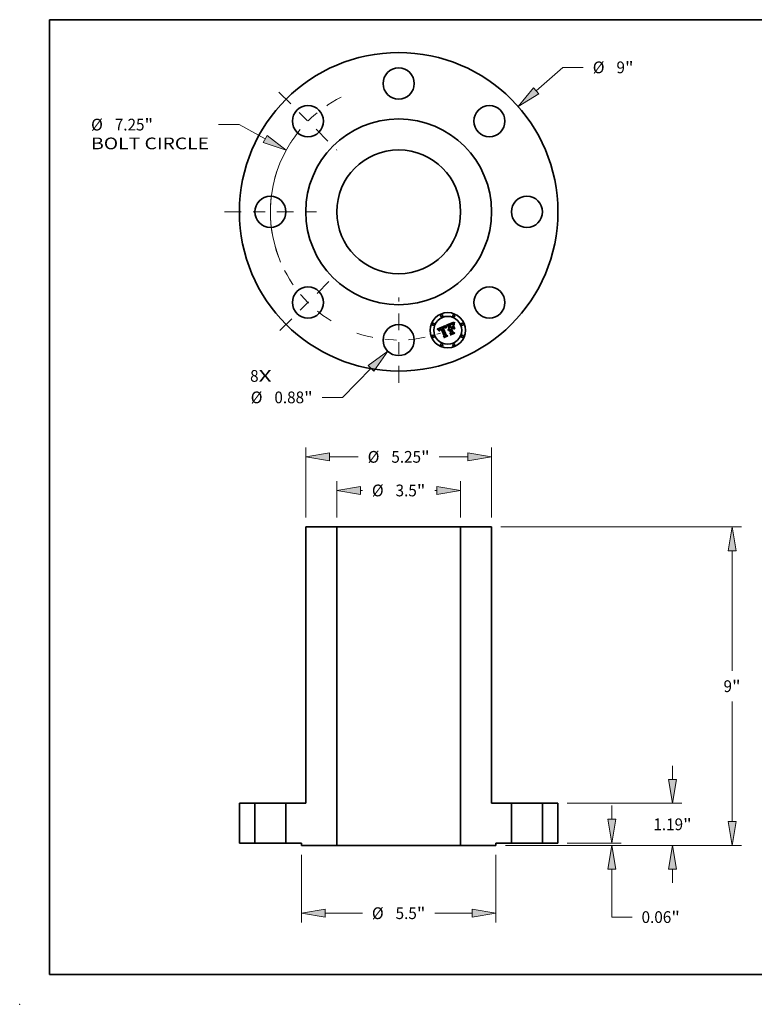
# Model space of a CAD drawing. Extents: x 0 to 10.8, y 0 to 8.2.
# Drawn here: x 0 to 6.2, y 0 to 8.2 of the extents above; entities that cross this region are included whole.
import ezdxf
from ezdxf.enums import TextEntityAlignment as Align

# ---------------------------------------------------------------- set-up
doc = ezdxf.new("R2010")
doc.units = 0
doc.header["$MEASUREMENT"] = 0
doc.linetypes.add('DASHDOT', pattern=[18.5, 12, -3, 0.5, -3])
doc.layers.get('0').update_dxf_attribs({"lineweight": 13})
doc.layers.add('1', color=7, linetype='Continuous', lineweight=13)
doc.styles.get("Standard").update_dxf_attribs({"font": 'isocp.shx'})

# ---------------------------------------------------------------- blocks, each defined once
blk = doc.blocks.new('BLOCK7')
at = {"color": 7, "lineweight": 13, "ltscale": 0.03937}
for s, p, p2 in [('8', (-4.198125, -4.804182), (-3.958226, -4.804182)), ('X', (-3.958226, -4.804182), (-3.589261, -4.804182))]:
    blk.add_text(s, height=0.33202, dxfattribs=at).set_placement(p, p2, align=Align.FIT)
blk = doc.blocks.new('BLOCK8')
at = {"color": 7, "lineweight": 13, "ltscale": 0.03937}
blk.add_line((3.88536, 3.417753), (4.641093, 4.082533), dxfattribs=at)
at = {"color": 7, "lineweight": 13, "ltscale": 0.014337}
blk.add_line((4.641093, 4.082533), (5.214558, 4.082533), dxfattribs=at)
at = {"color": 7, "lineweight": 13, "ltscale": 0.03937}
blk.add_lwpolyline([(3.811094, 3.50218), (3.378799, 2.972157), (3.959626, 3.333326)], close=True, dxfattribs=at)
blk.add_solid([(3.811094, 3.50218), (3.378799, 2.972157), (3.811094, 3.50218), (3.959626, 3.333326)], dxfattribs=at)
for s, p, p2 in [('%%c', (5.484424, 3.916523), (5.816444, 3.916523)), ('9', (6.153776, 3.916523), (6.393675, 3.916523)), ('"', (6.393675, 3.916523), (6.637156, 3.916523))]:
    blk.add_text(s, height=0.33202, dxfattribs=at).set_placement(p, p2, align=Align.FIT)
blk = doc.blocks.new('BLOCK9')
at = {"color": 7, "lineweight": 13, "ltscale": 0.014426}
blk.add_line((-4.510733, 2.464547), (-5.087761, 2.464547), dxfattribs=at)
at = {"color": 7, "lineweight": 13, "ltscale": 0.03937}
blk.add_line((-3.773189, 2.061572), (-4.510733, 2.464547), dxfattribs=at)
blk.add_lwpolyline([(-3.827102, 1.962898), (-3.181141, 1.738093), (-3.719276, 2.160247)], close=True, dxfattribs=at)
blk.add_arc((0, 0), 3.625, 147.150702, 203.069232, dxfattribs=at)
blk.add_solid([(-3.827102, 1.962898), (-3.181141, 1.738093), (-3.827102, 1.962898), (-3.719276, 2.160247)], dxfattribs=at)
for s, p, p2 in [('%%c', (-8.691261, 2.298537), (-8.359241, 2.298537)), ('7.25', (-8.021909, 2.298537), (-7.182263, 2.298537)), ('"', (-7.182263, 2.298537), (-6.938782, 2.298537)), ('BOLT CIRCLE', (-8.691261, 1.767305), (-5.357627, 1.767305))]:
    blk.add_text(s, height=0.33202, dxfattribs=at).set_placement(p, p2, align=Align.FIT)
blk = doc.blocks.new('BLOCK10')
at = {"color": 7, "lineweight": 13, "ltscale": 0.03937}
blk.add_line((-0.779595, -4.421673), (-1.585529, -5.245262), dxfattribs=at)
at = {"color": 7, "lineweight": 13, "ltscale": 0.014337}
blk.add_line((-1.585529, -5.245262), (-2.158994, -5.245262), dxfattribs=at)
at = {"color": 7, "lineweight": 13, "ltscale": 0.03937}
blk.add_lwpolyline([(-0.69923, -4.500316), (-0.307738, -3.939479), (-0.85996, -4.34303)], close=True, dxfattribs=at)
blk.add_solid([(-0.69923, -4.500316), (-0.307738, -3.939479), (-0.69923, -4.500316), (-0.85996, -4.34303)], dxfattribs=at)
for s, p, p2 in [('%%c', (-4.181339, -5.411272), (-3.849319, -5.411272)), ('0.88', (-3.511987, -5.411272), (-2.672341, -5.411272)), ('"', (-2.672341, -5.411272), (-2.428859, -5.411272))]:
    blk.add_text(s, height=0.33202, dxfattribs=at).set_placement(p, p2, align=Align.FIT)
blk = doc.blocks.new('BLOCK11')
at = {"color": 7, "linetype": 'DASHDOT', "lineweight": 13, "ltscale": 0.03937}
blk.add_line((0, -4.829301), (0, -2.420699), dxfattribs=at)
blk.add_arc((0, 0), 3.625, 250.965135, 289.03486, dxfattribs=at)
blk = doc.blocks.new('BLOCK12')
at = {"color": 7, "linetype": 'DASHDOT', "lineweight": 13, "ltscale": 0.03937}
blk.add_line((-3.382807, 3.382807), (-1.743717, 1.743717), dxfattribs=at)
blk.add_arc((0, 0), 3.625, 116.680982, 153.319018, dxfattribs=at)
blk = doc.blocks.new('BLOCK13')
at = {"color": 7, "linetype": 'DASHDOT', "lineweight": 13, "ltscale": 0.03937}
blk.add_line((-4.924271, 0), (-2.325729, 0), dxfattribs=at)
blk.add_arc((0, 0), 3.625, 159.464071, 200.535929, dxfattribs=at)
blk = doc.blocks.new('BLOCK14')
at = {"color": 7, "linetype": 'DASHDOT', "lineweight": 13, "ltscale": 0.03937}
blk.add_line((-3.356568, -3.356568), (-1.769956, -1.769956), dxfattribs=at)
blk.add_arc((0, 0), 3.625, 207.26749, 242.732523, dxfattribs=at)
blk = doc.blocks.new('BLOCK15')
at = {"color": 7, "lineweight": 13, "ltscale": 0.03937}
for p, q in [((-2.625, 9.203116), (-2.625, 11.184749)), ((2.625, 9.203116), (2.625, 11.184749)), ((-1.950345, 10.919132), (-1.146106, 10.919132)), ((1.146106, 10.919132), (1.950345, 10.919132))]:
    blk.add_line(p, q, dxfattribs=at)
for points in [[(-1.950345, 11.031575), (-2.625, 10.919132), (-1.950345, 10.80669)], [(1.950345, 10.80669), (2.625, 10.919132), (1.950345, 11.031575)]]:
    blk.add_lwpolyline(points, close=True, dxfattribs=at)
for points in [[(-1.950345, 11.031575), (-2.625, 10.919132), (-1.950345, 11.031575), (-1.950345, 10.80669)], [(1.950345, 10.80669), (2.625, 10.919132), (1.950345, 10.80669), (1.950345, 11.031575)]]:
    blk.add_solid(points, dxfattribs=at)
for s, p, p2 in [('%%c', (-0.87624, 10.753122), (-0.54422, 10.753122)), ('5.25', (-0.206887, 10.753122), (0.632758, 10.753122)), ('"', (0.632758, 10.753122), (0.87624, 10.753122))]:
    blk.add_text(s, height=0.33202, dxfattribs=at).set_placement(p, p2, align=Align.FIT)
blk = doc.blocks.new('BLOCK16')
at = {"color": 7, "lineweight": 13, "ltscale": 0.03937}
for p, q in [((-1.75, 9.203116), (-1.75, 10.234723)), ((1.75, 9.203116), (1.75, 10.234723))]:
    blk.add_line(p, q, dxfattribs=at)
at = {"color": 7, "lineweight": 13, "ltscale": 0.00123}
for p, q in [((-1.075345, 9.969108), (-1.026156, 9.969108)), ((1.026156, 9.969108), (1.075345, 9.969108))]:
    blk.add_line(p, q, dxfattribs=at)
at = {"color": 7, "lineweight": 13, "ltscale": 0.03937}
for points in [[(-1.075345, 10.08155), (-1.75, 9.969108), (-1.075345, 9.856665)], [(1.075345, 9.856665), (1.75, 9.969108), (1.075345, 10.08155)]]:
    blk.add_lwpolyline(points, close=True, dxfattribs=at)
for points in [[(-1.075345, 10.08155), (-1.75, 9.969108), (-1.075345, 10.08155), (-1.075345, 9.856665)], [(1.075345, 9.856665), (1.75, 9.969108), (1.075345, 9.856665), (1.075345, 10.08155)]]:
    blk.add_solid(points, dxfattribs=at)
for s, p, p2 in [('%%c', (-0.75629, 9.803097), (-0.42427, 9.803097)), ('3.5', (-0.086938, 9.803097), (0.512809, 9.803097)), ('"', (0.512809, 9.803097), (0.75629, 9.803097))]:
    blk.add_text(s, height=0.33202, dxfattribs=at).set_placement(p, p2, align=Align.FIT)
blk = doc.blocks.new('BLOCK17')
at = {"color": 7, "lineweight": 13, "ltscale": 0.03937}
for p, q in [((-2.75, -0.328116), (-2.75, -2.244886)), ((2.75, -0.328116), (2.75, -2.244886)), ((-2.075345, -1.97927), (-1.026156, -1.97927)), ((1.026156, -1.97927), (2.075345, -1.97927))]:
    blk.add_line(p, q, dxfattribs=at)
for points in [[(-2.075345, -1.866828), (-2.75, -1.97927), (-2.075345, -2.091712)], [(2.075345, -2.091712), (2.75, -1.97927), (2.075345, -1.866828)]]:
    blk.add_lwpolyline(points, close=True, dxfattribs=at)
for points in [[(-2.075345, -1.866828), (-2.75, -1.97927), (-2.075345, -1.866828), (-2.075345, -2.091712)], [(2.075345, -2.091712), (2.75, -1.97927), (2.075345, -2.091712), (2.075345, -1.866828)]]:
    blk.add_solid(points, dxfattribs=at)
for s, p, p2 in [('%%c', (-0.75629, -2.14528), (-0.42427, -2.14528)), ('5.5', (-0.086938, -2.14528), (0.512809, -2.14528)), ('"', (0.512809, -2.14528), (0.75629, -2.14528))]:
    blk.add_text(s, height=0.33202, dxfattribs=at).set_placement(p, p2, align=Align.FIT)
blk = doc.blocks.new('BLOCK18')
at = {"color": 7, "lineweight": 13, "ltscale": 0.009695}
blk.add_line((6.019999, 0.674655), (6.019999, 1.062464), dxfattribs=at)
at = {"color": 7, "lineweight": 13, "ltscale": 0.03937}
for p, q in [((4.765616, 0), (6.285615, 0)), ((3.015616, -0.0625), (6.285615, -0.0625)), ((6.019999, -2.088888), (6.019999, -0.737155))]:
    blk.add_line(p, q, dxfattribs=at)
at = {"color": 7, "lineweight": 13, "ltscale": 0.014337}
blk.add_line((6.019999, -2.088888), (6.593464, -2.088888), dxfattribs=at)
at = {"color": 7, "lineweight": 13, "ltscale": 0.03937}
for points in [[(5.907557, 0.674655), (6.019999, 0), (6.132441, 0.674655)], [(6.132441, -0.737155), (6.019999, -0.0625), (5.907557, -0.737155)]]:
    blk.add_lwpolyline(points, close=True, dxfattribs=at)
for points in [[(5.907557, 0.674655), (6.019999, 0), (5.907557, 0.674655), (6.132441, 0.674655)], [(6.132441, -0.737155), (6.019999, -0.0625), (6.132441, -0.737155), (5.907557, -0.737155)]]:
    blk.add_solid(points, dxfattribs=at)
for s, p, p2 in [('0.06', (6.86333, -2.254898), (7.702976, -2.254898)), ('"', (7.702976, -2.254898), (7.946457, -2.254898))]:
    blk.add_text(s, height=0.33202, dxfattribs=at).set_placement(p, p2, align=Align.FIT)
blk = doc.blocks.new('BLOCK19')
at = {"color": 7, "lineweight": 13, "ltscale": 0.03937}
for p, q in [((2.890616, 8.9375), (9.686164, 8.9375)), ((9.420548, 4.873376), (9.420548, 8.262845)), ((9.420548, 0.612155), (9.420548, 4.001624)), ((3.015616, -0.0625), (9.686164, -0.0625))]:
    blk.add_line(p, q, dxfattribs=at)
for points in [[(9.53299, 8.262845), (9.420548, 8.9375), (9.308106, 8.262845)], [(9.308106, 0.612155), (9.420548, -0.0625), (9.53299, 0.612155)]]:
    blk.add_lwpolyline(points, close=True, dxfattribs=at)
for points in [[(9.53299, 8.262845), (9.420548, 8.9375), (9.53299, 8.262845), (9.308106, 8.262845)], [(9.308106, 0.612155), (9.420548, -0.0625), (9.308106, 0.612155), (9.53299, 0.612155)]]:
    blk.add_solid(points, dxfattribs=at)
for s, p, p2 in [('9', (9.178857, 4.27149), (9.418757, 4.27149)), ('"', (9.418757, 4.27149), (9.662238, 4.27149))]:
    blk.add_text(s, height=0.33202, dxfattribs=at).set_placement(p, p2, align=Align.FIT)
blk = doc.blocks.new('BLOCK20')
at = {"color": 7, "lineweight": 13, "ltscale": 0.009695}
for p, q in [((7.738557, 1.802155), (7.738557, 2.189964)), ((7.738557, -1.124964), (7.738557, -0.737155))]:
    blk.add_line(p, q, dxfattribs=at)
at = {"color": 7, "lineweight": 13, "ltscale": 0.03937}
for p, q in [((4.765616, 1.1275), (8.004173, 1.1275)), ((3.015616, -0.0625), (8.004173, -0.0625))]:
    blk.add_line(p, q, dxfattribs=at)
for points in [[(7.626115, 1.802155), (7.738557, 1.1275), (7.851, 1.802155)], [(7.851, -0.737155), (7.738557, -0.0625), (7.626115, -0.737155)]]:
    blk.add_lwpolyline(points, close=True, dxfattribs=at)
for points in [[(7.626115, 1.802155), (7.738557, 1.1275), (7.626115, 1.802155), (7.851, 1.802155)], [(7.851, -0.737155), (7.738557, -0.0625), (7.851, -0.737155), (7.626115, -0.737155)]]:
    blk.add_solid(points, dxfattribs=at)
for s, p, p2 in [('1.19', (7.196994, 0.36649), (8.03664, 0.36649)), ('"', (8.03664, 0.36649), (8.280121, 0.36649))]:
    blk.add_text(s, height=0.33202, dxfattribs=at).set_placement(p, p2, align=Align.FIT)
blk = doc.blocks.new('BLOCK21')
at = {"color": 7, "lineweight": 5, "ltscale": 0.03937}
for p, q in [((-4.5, 0), (-4.5, 1.1275)), ((-4.065, 1.1275), (-4.065, 0))]:
    blk.add_line(p, q, dxfattribs=at)
at = {"color": 7, "lineweight": 5, "ltscale": 0.010875}
for p, q in [((-4.5, 1.1275), (-4.065, 1.1275)), ((-4.065, 0), (-4.5, 0))]:
    blk.add_line(p, q, dxfattribs=at)
blk = doc.blocks.new('BLOCK22')
at = {"color": 7, "lineweight": 5, "ltscale": 0.010875}
for p, q in [((4.065, 1.1275), (4.5, 1.1275)), ((4.5, 0), (4.065, 0))]:
    blk.add_line(p, q, dxfattribs=at)
at = {"color": 7, "lineweight": 5, "ltscale": 0.03937}
for p, q in [((4.065, 0), (4.065, 1.1275)), ((4.5, 1.1275), (4.5, 0))]:
    blk.add_line(p, q, dxfattribs=at)
blk = doc.blocks.new('BLOCK23')
at = {"color": 7, "lineweight": 5, "ltscale": 0.03937}
for p, q in [((1.75, -0.0625), (1.75, 8.9375)), ((1.75, 8.9375), (2.625, 8.9375)), ((2.625, 8.9375), (2.625, 1.1275)), ((3.185, 1.1275), (3.185, 0)), ((2.75, -0.0625), (1.75, -0.0625))]:
    blk.add_line(p, q, dxfattribs=at)
at = {"color": 7, "lineweight": 5, "ltscale": 0.014}
blk.add_line((2.625, 1.1275), (3.185, 1.1275), dxfattribs=at)
at = {"color": 7, "lineweight": 5, "ltscale": 0.010875}
blk.add_line((3.185, 0), (2.75, 0), dxfattribs=at)
at = {"color": 7, "lineweight": 5, "ltscale": 0.001562}
blk.add_line((2.75, 0), (2.75, -0.0625), dxfattribs=at)
blk = doc.blocks.new('BLOCK24')
at = {"color": 7, "lineweight": 5, "ltscale": 0.03937}
for p, q in [((-2.625, 1.1275), (-2.625, 8.9375)), ((-2.625, 8.9375), (-1.75, 8.9375)), ((-1.75, 8.9375), (-1.75, -0.0625)), ((-3.185, 0), (-3.185, 1.1275)), ((-1.75, -0.0625), (-2.75, -0.0625))]:
    blk.add_line(p, q, dxfattribs=at)
at = {"color": 7, "lineweight": 5, "ltscale": 0.014}
blk.add_line((-3.185, 1.1275), (-2.625, 1.1275), dxfattribs=at)
at = {"color": 7, "lineweight": 5, "ltscale": 0.010875}
blk.add_line((-2.75, 0), (-3.185, 0), dxfattribs=at)
at = {"color": 7, "lineweight": 5, "ltscale": 0.001562}
blk.add_line((-2.75, -0.0625), (-2.75, 0), dxfattribs=at)

msp = doc.modelspace()

# ---------------------------------------------------------------- linework, layer by layer
at = {"color": 7, "lineweight": 35, "ltscale": 0.001681}
msp.add_line((3.574311, 5.69065), (3.636429, 5.71638), dxfattribs=at)
at = {"color": 7, "lineweight": 35, "ltscale": 6e-05}
for p, q in [((3.598656, 5.694844), (3.596417, 5.693987)), ((3.501067, 5.654904), (3.49925, 5.656482)), ((3.609224, 5.609409), (3.60706, 5.610405))]:
    msp.add_line(p, q, dxfattribs=at)
at = {"color": 7, "lineweight": 35, "ltscale": 0.000758}
msp.add_line((3.596417, 5.693987), (3.608018, 5.66598), dxfattribs=at)
at = {"color": 7, "lineweight": 35, "ltscale": 0.000157}
msp.add_line((3.604485, 5.697189), (3.598656, 5.694844), dxfattribs=at)
at = {"color": 7, "lineweight": 35, "ltscale": 4.7e-05}
for p, q in [((3.601431, 5.692208), (3.603142, 5.692986)), ((3.639113, 5.693729), (3.639303, 5.691839)), ((3.57105, 5.679906), (3.571276, 5.681754))]:
    msp.add_line(p, q, dxfattribs=at)
at = {"color": 7, "lineweight": 35, "ltscale": 4.1e-05}
for p, q in [((3.603142, 5.692986), (3.604618, 5.693673)), ((3.623266, 5.698857), (3.624858, 5.69855)), ((3.627225, 5.696973), (3.625615, 5.697368)), ((3.634696, 5.708815), (3.634427, 5.70719)), ((3.522923, 5.663054), (3.521435, 5.662401)), ((3.553205, 5.67168), (3.554808, 5.672083)), ((3.573773, 5.684694), (3.573457, 5.683085)), ((3.587708, 5.649352), (3.587883, 5.650999)), ((3.590464, 5.656712), (3.591578, 5.657921)), ((3.639303, 5.691839), (3.6377, 5.692157))]:
    msp.add_line(p, q, dxfattribs=at)
at = {"color": 7, "lineweight": 35, "ltscale": 9.2e-05}
msp.add_line((3.607871, 5.698662), (3.604485, 5.697189), dxfattribs=at)
at = {"color": 7, "lineweight": 35, "ltscale": 4.2e-05}
for p, q in [((3.604618, 5.693673), (3.606138, 5.694362)), ((3.620906, 5.697575), (3.619234, 5.697299)), ((3.631222, 5.696735), (3.629881, 5.69775)), ((3.634252, 5.705735), (3.634127, 5.704045)), ((3.519149, 5.643051), (3.517593, 5.642407)), ((3.518416, 5.652128), (3.518068, 5.650503)), ((3.52007, 5.654872), (3.519065, 5.653547))]:
    msp.add_line(p, q, dxfattribs=at)
at = {"color": 7, "lineweight": 35, "ltscale": 3.7e-05}
for p, q in [((3.60638, 5.692589), (3.605033, 5.691933)), ((3.615951, 5.701307), (3.614508, 5.700961)), ((3.62859, 5.698651), (3.627348, 5.699438)), ((3.634427, 5.70719), (3.634252, 5.705735)), ((3.512821, 5.646047), (3.513224, 5.644613)), ((3.517593, 5.642407), (3.517186, 5.643829)), ((3.566371, 5.667168), (3.565461, 5.668341))]:
    msp.add_line(p, q, dxfattribs=at)
at = {"color": 7, "lineweight": 35, "ltscale": 4.3e-05}
for p, q in [((3.606138, 5.694362), (3.607703, 5.695053)), ((3.612978, 5.700524), (3.611362, 5.699995)), ((3.621543, 5.698961), (3.623266, 5.698857)), ((3.628854, 5.696415), (3.627225, 5.696973)), ((3.571276, 5.681754), (3.571559, 5.683449)), ((3.58772, 5.647617), (3.587708, 5.649352)), ((3.591578, 5.657921), (3.592882, 5.659042))]:
    msp.add_line(p, q, dxfattribs=at)
at = {"color": 7, "lineweight": 35, "ltscale": 3.5e-05}
for p, q in [((3.607636, 5.693179), (3.60638, 5.692589)), ((3.61731, 5.701561), (3.615951, 5.701307)), ((3.634015, 5.697167), (3.634034, 5.695757)), ((3.634034, 5.695757), (3.634051, 5.694362)), ((3.512516, 5.647418), (3.512821, 5.646047)), ((3.517186, 5.643829), (3.516859, 5.645185)), ((3.547935, 5.673664), (3.546642, 5.673159)), ((3.554808, 5.672083), (3.556171, 5.672299)), ((3.565461, 5.668341), (3.564556, 5.669417))]:
    msp.add_line(p, q, dxfattribs=at)
at = {"color": 7, "lineweight": 35, "ltscale": 3.2e-05}
for p, q in [((3.608801, 5.693704), (3.607636, 5.693179)), ((3.615088, 5.696137), (3.613884, 5.69572)), ((3.618581, 5.701723), (3.61731, 5.701561)), ((3.626155, 5.70011), (3.625012, 5.700669)), ((3.517645, 5.660278), (3.516605, 5.659517)), ((3.518776, 5.644284), (3.519149, 5.643051)), ((3.522175, 5.658668), (3.523289, 5.659291)), ((3.526462, 5.658911), (3.525275, 5.658391)), ((3.527614, 5.664728), (3.526388, 5.664337)), ((3.552469, 5.669613), (3.551245, 5.669212)), ((3.567534, 5.667923), (3.56764, 5.666642)), ((3.589006, 5.64804), (3.588536, 5.646833))]:
    msp.add_line(p, q, dxfattribs=at)
at = {"color": 7, "lineweight": 35, "ltscale": 4.4e-05}
for p, q in [((3.607703, 5.695053), (3.609313, 5.695745)), ((3.516849, 5.652832), (3.517588, 5.654446)), ((3.573457, 5.683085), (3.573191, 5.681335))]:
    msp.add_line(p, q, dxfattribs=at)
at = {"color": 7, "lineweight": 35, "ltscale": 4.8e-05}
for p, q in [((3.60966, 5.699374), (3.607871, 5.698662)), ((3.634051, 5.694362), (3.632612, 5.695605)), ((3.573191, 5.681335), (3.572973, 5.679441)), ((3.594371, 5.660076), (3.596049, 5.661022))]:
    msp.add_line(p, q, dxfattribs=at)
at = {"color": 7, "lineweight": 35, "ltscale": 2.9e-05}
for p, q in [((3.609875, 5.694163), (3.608801, 5.693704)), ((3.635809, 5.713921), (3.635536, 5.712781)), ((3.515679, 5.658728), (3.514865, 5.657912)), ((3.51645, 5.647699), (3.516367, 5.648858)), ((3.518247, 5.646581), (3.518475, 5.645461)), ((3.524179, 5.657852), (3.523174, 5.657294)), ((3.542396, 5.671221), (3.541355, 5.670689)), ((3.543446, 5.671734), (3.542396, 5.671221)), ((3.544503, 5.672228), (3.543446, 5.671734)), ((3.545569, 5.672703), (3.544503, 5.672228)), ((3.546642, 5.673159), (3.545569, 5.672703)), ((3.549281, 5.670315), (3.550352, 5.670726)), ((3.556171, 5.672299), (3.55732, 5.67233)), ((3.559482, 5.671843), (3.560521, 5.671326)), ((3.567347, 5.671547), (3.567388, 5.670375)), ((3.591566, 5.652084), (3.590824, 5.651191)), ((3.592374, 5.652899), (3.591566, 5.652084)), ((3.593251, 5.653635), (3.592374, 5.652899)), ((3.594195, 5.654292), (3.593251, 5.653635)), ((3.595207, 5.654871), (3.594195, 5.654292)), ((3.597153, 5.652115), (3.598186, 5.652678))]:
    msp.add_line(p, q, dxfattribs=at)
at = {"color": 7, "lineweight": 35, "ltscale": 4.5e-05}
for p, q in [((3.609313, 5.695745), (3.610967, 5.696437)), ((3.611362, 5.699995), (3.60966, 5.699374)), ((3.632612, 5.695605), (3.631222, 5.696735)), ((3.572699, 5.665092), (3.57092, 5.664986)), ((3.592882, 5.659042), (3.594371, 5.660076))]:
    msp.add_line(p, q, dxfattribs=at)
at = {"color": 7, "lineweight": 35, "ltscale": 3.8e-05}
for p, q in [((3.611278, 5.694733), (3.609875, 5.694163)), ((3.62632, 5.698042), (3.627653, 5.697329)), ((3.627653, 5.697329), (3.628854, 5.696415)), ((3.521435, 5.662401), (3.520059, 5.661721)), ((3.574138, 5.686161), (3.573773, 5.684694))]:
    msp.add_line(p, q, dxfattribs=at)
at = {"color": 7, "lineweight": 35, "ltscale": 6.4e-05}
for p, q in [((3.610967, 5.696437), (3.613342, 5.697348)), ((3.640948, 5.70937), (3.640347, 5.706877)), ((3.627192, 5.664037), (3.629596, 5.663139))]:
    msp.add_line(p, q, dxfattribs=at)
at = {"color": 7, "lineweight": 35, "ltscale": 3.6e-05}
for p, q in [((3.612615, 5.695251), (3.611278, 5.694733)), ((3.520059, 5.661721), (3.518797, 5.661013)), ((3.524504, 5.65989), (3.525818, 5.660467)), ((3.571899, 5.684991), (3.572295, 5.686379))]:
    msp.add_line(p, q, dxfattribs=at)
at = {"color": 7, "lineweight": 35, "ltscale": 3.4e-05}
for p, q in [((3.613884, 5.69572), (3.612615, 5.695251)), ((3.627348, 5.699438), (3.626155, 5.70011)), ((3.518797, 5.661013), (3.517645, 5.660278)), ((3.523289, 5.659291), (3.524504, 5.65989)), ((3.56764, 5.666642), (3.566371, 5.667168))]:
    msp.add_line(p, q, dxfattribs=at)
at = {"color": 7, "lineweight": 35, "ltscale": 4e-05}
for p, q in [((3.614508, 5.700961), (3.612978, 5.700524)), ((3.625615, 5.697368), (3.624026, 5.6976)), ((3.640991, 5.715184), (3.64249, 5.714613)), ((3.587883, 5.650999), (3.588246, 5.652559)), ((3.589538, 5.655416), (3.590464, 5.656712)), ((3.605033, 5.691933), (3.603596, 5.691211))]:
    msp.add_line(p, q, dxfattribs=at)
at = {"color": 7, "lineweight": 35, "ltscale": 5.9e-05}
for p, q in [((3.613342, 5.697348), (3.615588, 5.698055)), ((3.637713, 5.703082), (3.638108, 5.705408)), ((3.639859, 5.704471), (3.639484, 5.70215)), ((3.502812, 5.653341), (3.501067, 5.654904))]:
    msp.add_line(p, q, dxfattribs=at)
at = {"color": 7, "lineweight": 35, "ltscale": 3e-05}
for p, q in [((3.616224, 5.696503), (3.615088, 5.696137)), ((3.619766, 5.701794), (3.618581, 5.701723)), ((3.625012, 5.700669), (3.623918, 5.701113)), ((3.634022, 5.700945), (3.634009, 5.699761)), ((3.512182, 5.651165), (3.512196, 5.649978)), ((3.516605, 5.659517), (3.515679, 5.658728)), ((3.518475, 5.645461), (3.518776, 5.644284)), ((3.52116, 5.658022), (3.522175, 5.658668)), ((3.524042, 5.663501), (3.522923, 5.663054)), ((3.548149, 5.669858), (3.549281, 5.670315)), ((3.551541, 5.674695), (3.550385, 5.674432)), ((3.5561, 5.670381), (3.554896, 5.670198)), ((3.557298, 5.670492), (3.5561, 5.670381)), ((3.55849, 5.67053), (3.557298, 5.670492)), ((3.559675, 5.670495), (3.55849, 5.67053)), ((3.560854, 5.670387), (3.559675, 5.670495)), ((3.562027, 5.670207), (3.560854, 5.670387)), ((3.562764, 5.671284), (3.561876, 5.672072)), ((3.567388, 5.670375), (3.56745, 5.669166)), ((3.590151, 5.650219), (3.589545, 5.649169)), ((3.590824, 5.651191), (3.590151, 5.650219)), ((3.596287, 5.655371), (3.595207, 5.654871)), ((3.598186, 5.652678), (3.599296, 5.653183))]:
    msp.add_line(p, q, dxfattribs=at)
at = {"color": 7, "lineweight": 35, "ltscale": 5.4e-05}
for p, q in [((3.615588, 5.698055), (3.617704, 5.69856)), ((3.637441, 5.694248), (3.637313, 5.696386)), ((3.639222, 5.699916), (3.639072, 5.697768)), ((3.507613, 5.648742), (3.506085, 5.65026)), ((3.570766, 5.675751), (3.570879, 5.677906))]:
    msp.add_line(p, q, dxfattribs=at)
at = {"color": 7, "lineweight": 35, "ltscale": 2.8e-05}
for p, q in [((3.617294, 5.696819), (3.616224, 5.696503)), ((3.620866, 5.701772), (3.619766, 5.701794)), ((3.634046, 5.702054), (3.634022, 5.700945)), ((3.635536, 5.712781), (3.635288, 5.7117)), ((3.512264, 5.652292), (3.512182, 5.651165)), ((3.520245, 5.657352), (3.52116, 5.658022)), ((3.552652, 5.674877), (3.551541, 5.674695)), ((3.55732, 5.67233), (3.558416, 5.672178)), ((3.558416, 5.672178), (3.559482, 5.671843)), ((3.561876, 5.672072), (3.560993, 5.672765)), ((3.567332, 5.673785), (3.567329, 5.672684)), ((3.567329, 5.672684), (3.567347, 5.671547)), ((3.588536, 5.646833), (3.58772, 5.647617)), ((3.591666, 5.645535), (3.592082, 5.64656)), ((3.595317, 5.650817), (3.596196, 5.651495)), ((3.596196, 5.651495), (3.597153, 5.652115))]:
    msp.add_line(p, q, dxfattribs=at)
at = {"color": 7, "lineweight": 35, "ltscale": 2.6e-05}
for p, q in [((3.618296, 5.697085), (3.617294, 5.696819)), ((3.634082, 5.703087), (3.634046, 5.702054)), ((3.635288, 5.7117), (3.635066, 5.710679)), ((3.51272, 5.65436), (3.512443, 5.653356)), ((3.514162, 5.657069), (3.513571, 5.656199)), ((3.516366, 5.64995), (3.516446, 5.650976)), ((3.567404, 5.675878), (3.567357, 5.674849)), ((3.568806, 5.68837), (3.568711, 5.687331)), ((3.593757, 5.645702), (3.593324, 5.64475))]:
    msp.add_line(p, q, dxfattribs=at)
at = {"color": 7, "lineweight": 35, "ltscale": 5e-05}
for p, q in [((3.617704, 5.69856), (3.619688, 5.698862)), ((3.570879, 5.677906), (3.57105, 5.679906))]:
    msp.add_line(p, q, dxfattribs=at)
at = {"color": 7, "lineweight": 35, "ltscale": 2.4e-05}
for p, q in [((3.619234, 5.697299), (3.618296, 5.697085)), ((3.634127, 5.704045), (3.634082, 5.703087)), ((3.516446, 5.650976), (3.516607, 5.651938)), ((3.518102, 5.655206), (3.518717, 5.655945)), ((3.52144, 5.65612), (3.520709, 5.655505)), ((3.548348, 5.667971), (3.547501, 5.667526)), ((3.555708, 5.67494), (3.554735, 5.675)), ((3.559244, 5.673864), (3.558378, 5.674269)), ((3.567563, 5.677829), (3.567473, 5.676871)), ((3.595363, 5.648197), (3.594776, 5.647425)), ((3.596001, 5.648909), (3.595363, 5.648197)), ((3.596691, 5.64956), (3.596001, 5.648909)), ((3.597432, 5.650152), (3.596691, 5.64956)), ((3.598131, 5.655996), (3.597209, 5.655703)), ((3.598225, 5.650684), (3.597432, 5.650152)), ((3.59907, 5.651155), (3.598225, 5.650684))]:
    msp.add_line(p, q, dxfattribs=at)
at = {"color": 7, "lineweight": 35, "ltscale": 4.6e-05}
for p, q in [((3.619688, 5.698862), (3.621543, 5.698961)), ((3.518068, 5.650503), (3.518012, 5.648654)), ((3.572295, 5.686379), (3.574138, 5.686161)), ((3.593324, 5.64475), (3.591666, 5.645535))]:
    msp.add_line(p, q, dxfattribs=at)
at = {"color": 7, "lineweight": 35, "ltscale": 2.5e-05}
for p, q in [((3.621879, 5.70166), (3.620866, 5.701772)), ((3.622874, 5.701443), (3.621879, 5.70166)), ((3.635066, 5.710679), (3.634869, 5.709718)), ((3.513093, 5.655302), (3.51272, 5.65436)), ((3.513571, 5.656199), (3.513093, 5.655302)), ((3.518012, 5.648654), (3.518094, 5.647645)), ((3.518717, 5.655945), (3.519431, 5.65666)), ((3.522261, 5.656716), (3.52144, 5.65612)), ((3.551363, 5.67109), (3.552313, 5.671408)), ((3.554735, 5.675), (3.553717, 5.674979)), ((3.560117, 5.673363), (3.559244, 5.673864)), ((3.567473, 5.676871), (3.567404, 5.675878)), ((3.59424, 5.646594), (3.593757, 5.645702)), ((3.594776, 5.647425), (3.59424, 5.646594)), ((3.597209, 5.655703), (3.596287, 5.655371)), ((3.599966, 5.651567), (3.59907, 5.651155))]:
    msp.add_line(p, q, dxfattribs=at)
at = {"color": 7, "lineweight": 35, "ltscale": 3.9e-05}
for p, q in [((3.622456, 5.697669), (3.620906, 5.697575)), ((3.624026, 5.6976), (3.622456, 5.697669)), ((3.624858, 5.69855), (3.62632, 5.698042)), ((3.629881, 5.69775), (3.62859, 5.698651)), ((3.513224, 5.644613), (3.513723, 5.643118)), ((3.519065, 5.653547), (3.518416, 5.652128)), ((3.571559, 5.683449), (3.571899, 5.684991)), ((3.588246, 5.652559), (3.588799, 5.654032)), ((3.588799, 5.654032), (3.589538, 5.655416))]:
    msp.add_line(p, q, dxfattribs=at)
at = {"color": 7, "lineweight": 35, "ltscale": 2.7e-05}
for p, q in [((3.623918, 5.701113), (3.622874, 5.701443)), ((3.512443, 5.653356), (3.512264, 5.652292)), ((3.514865, 5.657912), (3.514162, 5.657069)), ((3.516367, 5.648858), (3.516366, 5.64995)), ((3.518094, 5.647645), (3.518247, 5.646581)), ((3.519431, 5.65666), (3.520245, 5.657352)), ((3.523174, 5.657294), (3.522261, 5.656716)), ((3.550352, 5.670726), (3.551363, 5.67109)), ((3.553717, 5.674979), (3.552652, 5.674877)), ((3.560993, 5.672765), (3.560117, 5.673363)), ((3.567357, 5.674849), (3.567332, 5.673785)), ((3.592082, 5.64656), (3.592575, 5.647527)), ((3.592575, 5.647527), (3.593144, 5.648436)), ((3.593144, 5.648436), (3.593792, 5.649288)), ((3.593792, 5.649288), (3.594517, 5.650081)), ((3.594517, 5.650081), (3.595317, 5.650817))]:
    msp.add_line(p, q, dxfattribs=at)
at = {"color": 7, "lineweight": 35, "ltscale": 3.1e-05}
for p, q in [((3.634009, 5.699761), (3.634007, 5.698502)), ((3.636106, 5.71512), (3.635809, 5.713921)), ((3.512196, 5.649978), (3.512307, 5.648729)), ((3.516614, 5.646475), (3.51645, 5.647699)), ((3.525197, 5.663928), (3.524042, 5.663501)), ((3.525275, 5.658391), (3.524179, 5.657852)), ((3.526388, 5.664337), (3.525197, 5.663928)), ((3.550385, 5.674432), (3.549183, 5.674088)), ((3.553685, 5.669942), (3.552469, 5.669613)), ((3.554896, 5.670198), (3.553685, 5.669942)), ((3.560521, 5.671326), (3.561531, 5.670626)), ((3.563658, 5.670399), (3.562764, 5.671284)), ((3.56745, 5.669166), (3.567534, 5.667923)), ((3.589545, 5.649169), (3.589006, 5.64804))]:
    msp.add_line(p, q, dxfattribs=at)
at = {"color": 7, "lineweight": 35, "ltscale": 3.3e-05}
for p, q in [((3.634007, 5.698502), (3.634015, 5.697167)), ((3.636429, 5.71638), (3.636106, 5.71512)), ((3.512307, 5.648729), (3.512516, 5.647418)), ((3.516859, 5.645185), (3.516614, 5.646475)), ((3.528876, 5.665099), (3.527614, 5.664728)), ((3.549183, 5.674088), (3.547935, 5.673664)), ((3.551245, 5.669212), (3.550016, 5.668737)), ((3.564556, 5.669417), (3.563658, 5.670399))]:
    msp.add_line(p, q, dxfattribs=at)
at = {"color": 7, "lineweight": 35, "ltscale": 2.3e-05}
for p, q in [((3.634869, 5.709718), (3.634696, 5.708815)), ((3.516607, 5.651938), (3.516849, 5.652832)), ((3.517588, 5.654446), (3.518102, 5.655206)), ((3.549186, 5.668374), (3.548348, 5.667971)), ((3.550016, 5.668737), (3.549186, 5.668374)), ((3.552313, 5.671408), (3.553205, 5.67168)), ((3.556635, 5.6748), (3.555708, 5.67494)), ((3.557517, 5.674579), (3.556635, 5.6748)), ((3.558378, 5.674269), (3.557517, 5.674579))]:
    msp.add_line(p, q, dxfattribs=at)
at = {"color": 7, "lineweight": 35, "ltscale": 5.5e-05}
for p, q in [((3.637313, 5.696386), (3.637316, 5.698571)), ((3.506085, 5.65026), (3.504485, 5.651793)), ((3.572805, 5.677405), (3.572685, 5.675227))]:
    msp.add_line(p, q, dxfattribs=at)
at = {"color": 7, "lineweight": 35, "ltscale": 5.6e-05}
for p, q in [((3.637316, 5.698571), (3.637449, 5.700803)), ((3.639484, 5.70215), (3.639222, 5.699916))]:
    msp.add_line(p, q, dxfattribs=at)
at = {"color": 7, "lineweight": 35, "ltscale": 5.3e-05}
msp.add_line((3.6377, 5.692157), (3.637441, 5.694248), dxfattribs=at)
at = {"color": 7, "lineweight": 35, "ltscale": 5.7e-05}
for p, q in [((3.637449, 5.700803), (3.637713, 5.703082)), ((3.504485, 5.651793), (3.502812, 5.653341)), ((3.513723, 5.643118), (3.511765, 5.644278)), ((3.555964, 5.587348), (3.553918, 5.588394))]:
    msp.add_line(p, q, dxfattribs=at)
at = {"color": 7, "lineweight": 35, "ltscale": 6.1e-05}
for p, q in [((3.638108, 5.705408), (3.638633, 5.707781)), ((3.640347, 5.706877), (3.639859, 5.704471))]:
    msp.add_line(p, q, dxfattribs=at)
at = {"color": 7, "lineweight": 35, "ltscale": 6.3e-05}
msp.add_line((3.638633, 5.707781), (3.639288, 5.710203), dxfattribs=at)
at = {"color": 7, "lineweight": 35, "ltscale": 5.2e-05}
for p, q in [((3.639072, 5.697768), (3.639036, 5.695706)), ((3.509069, 5.647239), (3.507613, 5.648742))]:
    msp.add_line(p, q, dxfattribs=at)
at = {"color": 7, "lineweight": 35, "ltscale": 4.9e-05}
for p, q in [((3.639036, 5.695706), (3.639113, 5.693729)), ((3.511765, 5.644278), (3.510454, 5.645751)), ((3.630894, 5.685903), (3.632822, 5.685649)), ((3.643531, 5.659797), (3.641603, 5.66005))]:
    msp.add_line(p, q, dxfattribs=at)
at = {"color": 7, "lineweight": 35, "ltscale": 6.5e-05}
for p, q in [((3.639288, 5.710203), (3.640074, 5.712669)), ((3.570764, 5.668367), (3.570708, 5.670982)), ((3.572594, 5.670444), (3.572622, 5.667839))]:
    msp.add_line(p, q, dxfattribs=at)
at = {"color": 7, "lineweight": 35, "ltscale": 6.7e-05}
for p, q in [((3.640074, 5.712669), (3.640991, 5.715184)), ((3.641662, 5.711948), (3.640948, 5.70937))]:
    msp.add_line(p, q, dxfattribs=at)
at = {"color": 7, "lineweight": 35, "ltscale": 7e-05}
msp.add_line((3.64249, 5.714613), (3.641662, 5.711948), dxfattribs=at)
at = {"color": 7, "lineweight": 35, "ltscale": 0.00194}
msp.add_line((3.497362, 5.658074), (3.568806, 5.68837), dxfattribs=at)
at = {"color": 7, "lineweight": 35, "ltscale": 6.2e-05}
for p, q in [((3.49925, 5.656482), (3.497362, 5.658074)), ((3.570708, 5.670982), (3.570709, 5.673443)), ((3.572614, 5.672907), (3.572594, 5.670444))]:
    msp.add_line(p, q, dxfattribs=at)
at = {"color": 7, "lineweight": 35, "ltscale": 5.1e-05}
for p, q in [((3.510454, 5.645751), (3.509069, 5.647239)), ((3.572973, 5.679441), (3.572805, 5.677405))]:
    msp.add_line(p, q, dxfattribs=at)
at = {"color": 7, "lineweight": 35, "ltscale": 2.2e-05}
msp.add_line((3.520709, 5.655505), (3.52007, 5.654872), dxfattribs=at)
at = {"color": 7, "lineweight": 35, "ltscale": 9.7e-05}
msp.add_line((3.525818, 5.660467), (3.529433, 5.661894), dxfattribs=at)
at = {"color": 7, "lineweight": 35, "ltscale": 0.000115}
msp.add_line((3.530735, 5.66061), (3.526462, 5.658911), dxfattribs=at)
at = {"color": 7, "lineweight": 35, "ltscale": 8.1e-05}
msp.add_line((3.529433, 5.661894), (3.528876, 5.665099), dxfattribs=at)
at = {"color": 7, "lineweight": 35, "ltscale": 0.001611}
msp.add_line((3.555399, 5.601067), (3.530735, 5.66061), dxfattribs=at)
at = {"color": 7, "lineweight": 35, "ltscale": 0.001755}
msp.add_line((3.541355, 5.670689), (3.567507, 5.605521), dxfattribs=at)
at = {"color": 7, "lineweight": 35, "ltscale": 8.7e-05}
msp.add_line((3.544942, 5.668459), (3.548149, 5.669858), dxfattribs=at)
at = {"color": 7, "lineweight": 35, "ltscale": 0.001687}
msp.add_line((3.570772, 5.606102), (3.544942, 5.668459), dxfattribs=at)
at = {"color": 7, "lineweight": 35, "ltscale": 0.001628}
msp.add_line((3.547501, 5.667526), (3.572369, 5.607324), dxfattribs=at)
at = {"color": 7, "lineweight": 35, "ltscale": 1.6e-05}
msp.add_line((3.561531, 5.670626), (3.562027, 5.670207), dxfattribs=at)
at = {"color": 7, "lineweight": 35, "ltscale": 0.000239}
msp.add_line((3.568711, 5.687331), (3.567563, 5.677829), dxfattribs=at)
at = {"color": 7, "lineweight": 35, "ltscale": 5.8e-05}
for p, q in [((3.570709, 5.673443), (3.570766, 5.675751)), ((3.572685, 5.675227), (3.572614, 5.672907))]:
    msp.add_line(p, q, dxfattribs=at)
at = {"color": 7, "lineweight": 35, "ltscale": 8.5e-05}
msp.add_line((3.57092, 5.664986), (3.570764, 5.668367), dxfattribs=at)
at = {"color": 7, "lineweight": 35, "ltscale": 6.9e-05}
msp.add_line((3.572622, 5.667839), (3.572699, 5.665092), dxfattribs=at)
at = {"color": 7, "lineweight": 35, "ltscale": 0.000302}
msp.add_line((3.585588, 5.686276), (3.574311, 5.69065), dxfattribs=at)
at = {"color": 7, "lineweight": 35, "ltscale": 0.000683}
msp.add_line((3.596049, 5.661022), (3.585588, 5.686276), dxfattribs=at)
at = {"color": 7, "lineweight": 35, "ltscale": 7.6e-05}
msp.add_line((3.599296, 5.653183), (3.598131, 5.655996), dxfattribs=at)
at = {"color": 7, "lineweight": 35, "ltscale": 0.000696}
msp.add_line((3.610625, 5.625834), (3.599966, 5.651567), dxfattribs=at)
at = {"color": 7, "lineweight": 35, "ltscale": 0.000669}
msp.add_line((3.611668, 5.667492), (3.601431, 5.692208), dxfattribs=at)
at = {"color": 7, "lineweight": 35, "ltscale": 0.000625}
msp.add_line((3.603596, 5.691211), (3.613164, 5.668112), dxfattribs=at)
at = {"color": 7, "lineweight": 35, "ltscale": 0.000795}
msp.add_line((3.633475, 5.626186), (3.604093, 5.614015), dxfattribs=at)
at = {"color": 7, "lineweight": 35, "ltscale": 0.000338}
msp.add_line((3.604093, 5.614015), (3.610625, 5.625834), dxfattribs=at)
at = {"color": 7, "lineweight": 35, "ltscale": 0.000887}
msp.add_line((3.60706, 5.610405), (3.639854, 5.623989), dxfattribs=at)
at = {"color": 7, "lineweight": 35, "ltscale": 9.9e-05}
msp.add_line((3.608018, 5.66598), (3.611668, 5.667492), dxfattribs=at)
at = {"color": 7, "lineweight": 35, "ltscale": 0.000938}
msp.add_line((3.643874, 5.623761), (3.609224, 5.609409), dxfattribs=at)
at = {"color": 7, "lineweight": 35, "ltscale": 0.000371}
msp.add_line((3.623804, 5.666629), (3.6101, 5.660953), dxfattribs=at)
at = {"color": 7, "lineweight": 35, "ltscale": 0.000816}
msp.add_line((3.6101, 5.660953), (3.622593, 5.630792), dxfattribs=at)
at = {"color": 7, "lineweight": 35, "ltscale": 0.000245}
msp.add_line((3.613164, 5.668112), (3.6222, 5.671855), dxfattribs=at)
at = {"color": 7, "lineweight": 35, "ltscale": 0.000325}
msp.add_line((3.615164, 5.659054), (3.627192, 5.664037), dxfattribs=at)
at = {"color": 7, "lineweight": 35, "ltscale": 0.000756}
msp.add_line((3.62674, 5.631107), (3.615164, 5.659054), dxfattribs=at)
at = {"color": 7, "lineweight": 35, "ltscale": 0.000332}
msp.add_line((3.629596, 5.663139), (3.617328, 5.658058), dxfattribs=at)
at = {"color": 7, "lineweight": 35, "ltscale": 0.000693}
msp.add_line((3.617328, 5.658058), (3.627937, 5.632445), dxfattribs=at)
at = {"color": 7, "lineweight": 35, "ltscale": 0.000377}
msp.add_line((3.6222, 5.671855), (3.627586, 5.685934), dxfattribs=at)
at = {"color": 7, "lineweight": 35, "ltscale": 0.000295}
for p, q in [((3.622593, 5.630792), (3.633475, 5.626186)), ((3.549922, 5.590595), (3.555399, 5.601067))]:
    msp.add_line(p, q, dxfattribs=at)
at = {"color": 7, "lineweight": 35, "ltscale": 0.000382}
msp.add_line((3.637972, 5.660859), (3.623804, 5.666629), dxfattribs=at)
at = {"color": 7, "lineweight": 35, "ltscale": 0.000373}
msp.add_line((3.639854, 5.623989), (3.62674, 5.631107), dxfattribs=at)
at = {"color": 7, "lineweight": 35, "ltscale": 0.000679}
msp.add_line((3.627586, 5.685934), (3.637972, 5.660859), dxfattribs=at)
at = {"color": 7, "lineweight": 35, "ltscale": 0.000454}
msp.add_line((3.627937, 5.632445), (3.643874, 5.623761), dxfattribs=at)
at = {"color": 7, "lineweight": 35, "ltscale": 0.0007}
for p, q in [((3.641603, 5.66005), (3.630894, 5.685903)), ((3.632822, 5.685649), (3.643531, 5.659797))]:
    msp.add_line(p, q, dxfattribs=at)
at = {"color": 7, "lineweight": 35, "ltscale": 0.00074}
msp.add_line((3.57727, 5.601923), (3.549922, 5.590595), dxfattribs=at)
at = {"color": 7, "lineweight": 35, "ltscale": 0.000776}
msp.add_line((3.553918, 5.588394), (3.582583, 5.600267), dxfattribs=at)
at = {"color": 7, "lineweight": 35, "ltscale": 0.000827}
msp.add_line((3.586544, 5.600015), (3.555964, 5.587348), dxfattribs=at)
at = {"color": 7, "lineweight": 35, "ltscale": 0.00026}
msp.add_line((3.567507, 5.605521), (3.57727, 5.601923), dxfattribs=at)
at = {"color": 7, "lineweight": 35, "ltscale": 0.000329}
msp.add_line((3.582583, 5.600267), (3.570772, 5.606102), dxfattribs=at)
at = {"color": 7, "lineweight": 35, "ltscale": 0.000399}
for p, q in [((3.572369, 5.607324), (3.586544, 5.600015)), ((2.214359, 1.684338), (2.230326, 1.684338)), ((4.363575, 1.684338), (4.379542, 1.684338)), ((2.214359, 1.350098), (2.230326, 1.350098)), ((4.363575, 1.350098), (4.379542, 1.350098))]:
    msp.add_line(p, q, dxfattribs=at)
at = {"color": 7, "lineweight": 35, "ltscale": 0.03937}
for p, q in [((2.396335, 3.999563), (2.396335, 1.684338)), ((2.655723, 3.999563), (2.655723, 1.33157)), ((2.71923, 3.999563), (3.693275, 3.999563)), ((3.693275, 3.999563), (3.693275, 1.33157)), ((3.952663, 3.999563), (3.952663, 1.684338)), ((2.71923, 1.33157), (3.693275, 1.33157))]:
    msp.add_line(p, q, dxfattribs=at)
at = {"color": 7, "lineweight": 35, "ltscale": 0.006485}
for p, q in [((2.396335, 3.999563), (2.655723, 3.999563)), ((3.693275, 3.999563), (3.952663, 3.999563))]:
    msp.add_line(p, q, dxfattribs=at)
at = {"color": 7, "lineweight": 35, "ltscale": 0.001588}
for p, q in [((2.655723, 3.999563), (2.71923, 3.999563)), ((2.655723, 1.33157), (2.71923, 1.33157))]:
    msp.add_line(p, q, dxfattribs=at)
at = {"color": 7, "lineweight": 35, "ltscale": 0.008356}
for p, q in [((1.840503, 1.684338), (1.840503, 1.350098)), ((1.969456, 1.350098), (1.969456, 1.684338)), ((2.230326, 1.350098), (2.230326, 1.684338)), ((4.118672, 1.350098), (4.118672, 1.684338)), ((4.379542, 1.350098), (4.379542, 1.684338)), ((4.508495, 1.684338), (4.508495, 1.350098))]:
    msp.add_line(p, q, dxfattribs=at)
at = {"color": 7, "lineweight": 35, "ltscale": 0.003224}
for p, q in [((1.840503, 1.684338), (1.969456, 1.684338)), ((4.379542, 1.684338), (4.508495, 1.684338)), ((1.840503, 1.350098), (1.969456, 1.350098)), ((2.230326, 1.350098), (2.359279, 1.350098)), ((3.989719, 1.350098), (4.118672, 1.350098)), ((4.379542, 1.350098), (4.508495, 1.350098))]:
    msp.add_line(p, q, dxfattribs=at)
at = {"color": 7, "lineweight": 35, "ltscale": 0.006123}
for p, q in [((1.969456, 1.684338), (2.214359, 1.684338)), ((4.118672, 1.684338), (4.363575, 1.684338)), ((1.969456, 1.350098), (2.214359, 1.350098)), ((4.118672, 1.350098), (4.363575, 1.350098))]:
    msp.add_line(p, q, dxfattribs=at)
at = {"color": 7, "lineweight": 35, "ltscale": 0.00415}
for p, q in [((2.230326, 1.684338), (2.396335, 1.684338)), ((3.952663, 1.684338), (4.118672, 1.684338))]:
    msp.add_line(p, q, dxfattribs=at)
at = {"color": 7, "lineweight": 35, "ltscale": 0.000463}
for p, q in [((2.359279, 1.350098), (2.359279, 1.33157)), ((3.989719, 1.350098), (3.989719, 1.33157))]:
    msp.add_line(p, q, dxfattribs=at)
at = {"color": 7, "lineweight": 35, "ltscale": 0.007411}
for p, q in [((2.359279, 1.33157), (2.655723, 1.33157)), ((3.693275, 1.33157), (3.989719, 1.33157))]:
    msp.add_line(p, q, dxfattribs=at)
at = {"color": 7, "lineweight": 35, "ltscale": 0.03937}
for centre, radius in [((3.174499, 6.640194), 1.333996), ((3.174499, 7.714802), 0.130435), ((2.414636, 7.400056), 0.130435), ((3.934362, 7.400056), 0.130435), ((3.174499, 6.640194), 0.778164), ((3.174499, 6.640194), 0.518776), ((2.099891, 6.640194), 0.130435), ((4.249107, 6.640194), 0.130435), ((2.414636, 5.880331), 0.130435), ((3.934362, 5.880331), 0.130435), ((3.585734, 5.647386), 0.148222), ((3.535028, 5.769801), 0.008983), ((3.63644, 5.769801), 0.008983), ((3.174499, 5.565586), 0.130435), ((3.463318, 5.698092), 0.008983), ((3.585734, 5.647386), 0.116781), ((3.708149, 5.698092), 0.008983), ((3.463318, 5.596679), 0.008983), ((3.535028, 5.52497), 0.008983), ((3.63644, 5.52497), 0.008983), ((3.708149, 5.596679), 0.008983)]:
    msp.add_circle(centre, radius, dxfattribs=at)
at = {"color": 7, "lineweight": 5, "ltscale": 0.03937}
msp.add_point((0, 0), dxfattribs=at)
at = {"layer": '1', "color": 7, "lineweight": 35, "ltscale": 0.03937}
for p, q in [((0.25, 0.25), (0.25, 8.25)), ((0.25, 8.25), (10.75, 8.25)), ((0.25, 0.25), (10.75, 0.25))]:
    msp.add_line(p, q, dxfattribs=at)

# ---------------------------------------------------------------- block references
at = {"lineweight": 0, "xscale": 0.296444, "yscale": 0.296444, "zscale": 0.296444}
for name, p in [('BLOCK8', (3.174499, 6.640194)), ('BLOCK12', (3.174499, 6.640194)), ('BLOCK9', (3.174499, 6.640194)), ('BLOCK13', (3.174499, 6.640194)), ('BLOCK14', (3.174499, 6.640194)), ('BLOCK11', (3.174499, 6.640194)), ('BLOCK10', (3.174499, 6.640194)), ('BLOCK7', (3.174499, 6.640194)), ('BLOCK15', (3.174499, 1.350098)), ('BLOCK16', (3.174499, 1.350098)), ('BLOCK24', (3.174499, 1.350098)), ('BLOCK23', (3.174499, 1.350098)), ('BLOCK19', (3.174499, 1.350098)), ('BLOCK20', (3.174499, 1.350098)), ('BLOCK21', (3.174499, 1.350098)), ('BLOCK18', (3.174499, 1.350098)), ('BLOCK22', (3.174499, 1.350098)), ('BLOCK17', (3.174499, 1.350098))]:
    msp.add_blockref(name, p, dxfattribs=at)

doc.saveas('drawing.dxf')
